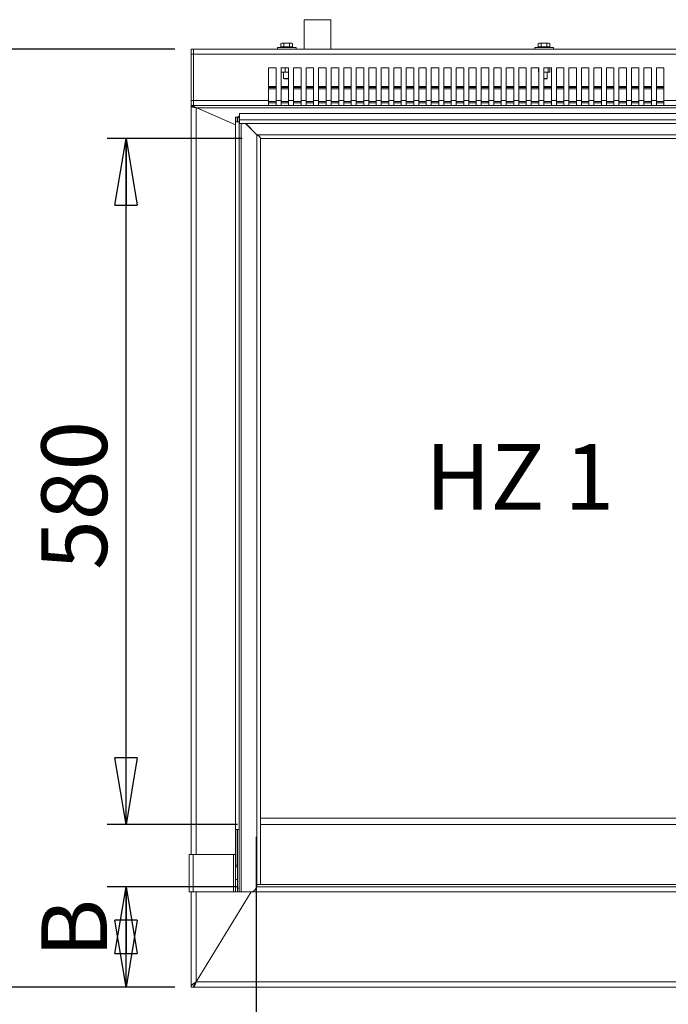
# Model space of a CAD drawing. Units: millimetres. Extents: x 5 to 505, y 5 to 292.
# Drawn here: x 46 to 80, y 100 to 152 of the extents above; entities that cross this region are included whole.
import ezdxf

# ---------------------------------------------------------------- set-up
doc = ezdxf.new("R2010")
doc.units = ezdxf.units.MM
doc.layers.add('BEMAßUNG', color=96, linetype='Continuous')
doc.styles.add('SLDTEXTSTYLE0', font='TXT', dxfattribs={"width": 0.75})
doc.styles.add('SLDTEXTSTYLE2', font='TXT', dxfattribs={"width": 0.6875})
doc.dimstyles.new('SLDDIMSTYLE0', dxfattribs={"dimtxt": 3.5, "dimasz": 3.556, "dimexe": 0, "dimexo": 0.0625, "dimgap": 0.875, "dimtad": 1, "dimlfac": 15, "dimrnd": 1e-09, "dimzin": 12, "dimdsep": 46, "dimtxsty": 'SLDTEXTSTYLE0', "dimblk1": 'CLOSED', "dimblk2": 'CLOSED', "dimsah": 1, "dimcen": 0.09, "dimadec": 0, "dimazin": 3, "dimtfac": 1, "dimtofl": 0, "dimtmove": 0, "dimatfit": 3, "dimldrblk": 'CLOSED', "dimfxl": 0, "dimfrac": 2, "dimtolj": 1, "dimtzin": 12, "dimarcsym": 0})

# ---------------------------------------------------------------- blocks, each defined once
blk = doc.blocks.new('_CLOSED')
at = {"color": 0, "linetype": 'ByBlock', "lineweight": -2}
for p, q in [((-1, 0.166667), (0, 0)), ((-1, 0.166667), (-1, -0.166667)), ((0, 0), (-1, -0.166667)), ((0, 0), (-1, 0))]:
    blk.add_line(p, q, dxfattribs=at)
blk = doc.blocks.new('_D_14')
at = {"layer": 'BEMAßUNG'}
for p, q in [((58.262, 108.922), (58.262, 87.266)), ((102.662, 108.922), (102.662, 87.266)), ((58.262, 88.266), (102.662, 88.266))]:
    blk.add_line(p, q, dxfattribs=at)
at = {"layer": 'BEMAßUNG', "xscale": 3.556, "yscale": 3.556, "rotation": 180.0000000000004}
blk.add_blockref('_CLOSED', (58.262, 88.266, 1.283), dxfattribs=at)
at = {"layer": 'BEMAßUNG', "xscale": 3.556, "yscale": 3.556}
blk.add_blockref('_CLOSED', (102.662, 88.266, 1.283), dxfattribs=at)
at = {"layer": 'BEMAßUNG', "insert": (78.154, 92.778), "char_height": 3.5, "attachment_point": 1, "style": 'SLDTEXTSTYLE0'}
blk.add_mtext('670', dxfattribs=at)
blk = doc.blocks.new('_D_15')
at = {"layer": 'BEMAßUNG'}
for p, q in [((57.514, 146.156), (50.33, 146.156)), ((51.33, 109.589), (51.33, 146.156)), ((57.262, 109.589), (50.33, 109.589))]:
    blk.add_line(p, q, dxfattribs=at)
at = {"layer": 'BEMAßUNG', "xscale": 3.556, "yscale": 3.556}
for p, rotation in [((51.33, 146.156, 1.283), 90.0000000000004), ((51.33, 109.589, 1.283), 270.0000000000004)]:
    blk.add_blockref('_CLOSED', p, dxfattribs=dict(at, rotation=rotation))
at = {"layer": 'BEMAßUNG', "insert": (46.818, 123.156), "char_height": 3.5, "attachment_point": 1, "rotation": 90, "style": 'SLDTEXTSTYLE0'}
blk.add_mtext('580', dxfattribs=at)
blk = doc.blocks.new('_D_16')
at = {"layer": 'BEMAßUNG'}
for p, q in [((53.929, 150.922), (41.84, 150.922)), ((42.84, 150.922), (42.84, 100.922)), ((53.929, 100.922), (41.84, 100.922))]:
    blk.add_line(p, q, dxfattribs=at)
at = {"layer": 'BEMAßUNG', "xscale": 3.556, "yscale": 3.556}
for p, rotation in [((42.84, 150.922, 1.283), 90.0000000000004), ((42.84, 100.922, 1.283), 270.0000000000004)]:
    blk.add_blockref('_CLOSED', p, dxfattribs=dict(at, rotation=rotation))
at = {"layer": 'BEMAßUNG', "insert": (38.328, 124.651), "char_height": 3.5, "attachment_point": 1, "rotation": 90, "style": 'SLDTEXTSTYLE0'}
blk.add_mtext('A', dxfattribs=at)
blk = doc.blocks.new('_D_17')
at = {"layer": 'BEMAßUNG'}
for p, q in [((57.262, 106.256), (50.33, 106.256)), ((51.33, 100.922), (51.33, 106.256)), ((53.929, 100.922), (50.33, 100.922))]:
    blk.add_line(p, q, dxfattribs=at)
at = {"layer": 'BEMAßUNG', "xscale": 3.556, "yscale": 3.556}
for p, rotation in [((51.33, 106.256, 1.283), 90.0000000000004), ((51.33, 100.922, 1.283), 270.0000000000004)]:
    blk.add_blockref('_CLOSED', p, dxfattribs=dict(at, rotation=rotation))
at = {"layer": 'BEMAßUNG', "insert": (46.818, 102.487), "char_height": 3.5, "attachment_point": 1, "rotation": 90, "style": 'SLDTEXTSTYLE0'}
blk.add_mtext('B', dxfattribs=at)

msp = doc.modelspace()

# ---------------------------------------------------------------- linework, layer by layer
at = {"color": 7, "linetype": 'Continuous', "lineweight": 15}
for p, q in [((60.81869, 152.48918), (60.81869, 150.92245)), ((60.81869, 152.48918), (61.52933, 152.48918)), ((61.52933, 152.48918), (62.23869, 152.48918)), ((62.23869, 150.92245), (62.23869, 152.48918)), ((59.62869, 151.24579), (59.58744, 151.22197)), ((59.66442, 151.24579), (59.58744, 151.22197)), ((59.58744, 151.22197), (59.58744, 151.03579)), ((59.66442, 151.24579), (59.62869, 151.24579)), ((59.7414, 151.22197), (59.66442, 151.24579)), ((59.89536, 151.24579), (59.66442, 151.24579)), ((59.89536, 151.24579), (59.7414, 151.22197)), ((59.7414, 151.22197), (59.7414, 151.03579)), ((60.04932, 151.22197), (59.89536, 151.24579)), ((60.1263, 151.24579), (59.89536, 151.24579)), ((60.1263, 151.24579), (60.04932, 151.22197)), ((60.04932, 151.22197), (60.04932, 151.03579)), ((60.20328, 151.22197), (60.1263, 151.24579)), ((60.16203, 151.24579), (60.1263, 151.24579)), ((60.20328, 151.22197), (60.16203, 151.24579)), ((60.20328, 151.22197), (60.20328, 151.03579)), ((73.34203, 151.24579), (73.30077, 151.22197)), ((73.37775, 151.24579), (73.30077, 151.22197)), ((73.30077, 151.22197), (73.30077, 151.03579)), ((73.37775, 151.24579), (73.34203, 151.24579)), ((73.45473, 151.22197), (73.37775, 151.24579)), ((73.60869, 151.24579), (73.37775, 151.24579)), ((73.60869, 151.24579), (73.45473, 151.22197)), ((73.45473, 151.22197), (73.45473, 151.03579)), ((73.76265, 151.22197), (73.60869, 151.24579)), ((73.83963, 151.24579), (73.60869, 151.24579)), ((73.83963, 151.24579), (73.76265, 151.22197)), ((73.76265, 151.22197), (73.76265, 151.03579)), ((73.91661, 151.22197), (73.83963, 151.24579)), ((73.87536, 151.24579), (73.83963, 151.24579)), ((73.91661, 151.22197), (73.87536, 151.24579)), ((73.91661, 151.22197), (73.91661, 151.03579)), ((54.79536, 150.92245), (54.92869, 150.92245)), ((54.79536, 150.65579), (54.79536, 150.92245)), ((54.92869, 150.65579), (54.79536, 150.65579)), ((54.79536, 150.65579), (54.79536, 148.18912)), ((105.99536, 150.92245), (54.92869, 150.92245)), ((54.92869, 150.92245), (54.92869, 150.65579)), ((54.92869, 148.18912), (54.92869, 150.65579)), ((105.99536, 150.65579), (54.92869, 150.65579)), ((59.39536, 151.00245), (59.39536, 150.92245)), ((59.39536, 151.00245), (59.97492, 151.00245)), ((59.58744, 151.03579), (59.7414, 151.03579)), ((59.66203, 151.03579), (59.66203, 151.00245)), ((59.7414, 151.03579), (60.04932, 151.03579)), ((59.97492, 151.00245), (60.39536, 151.00245)), ((60.04932, 151.03579), (60.20328, 151.03579)), ((60.12869, 151.00245), (60.12869, 151.03579)), ((60.39536, 150.92245), (60.39536, 151.00245)), ((73.10869, 151.00245), (73.10869, 150.92245)), ((73.10869, 151.00245), (73.68825, 151.00245)), ((73.30077, 151.03579), (73.45473, 151.03579)), ((73.37536, 151.03579), (73.37536, 151.00245)), ((73.45473, 151.03579), (73.76265, 151.03579)), ((73.68825, 151.00245), (74.10869, 151.00245)), ((73.76265, 151.03579), (73.91661, 151.03579)), ((73.84203, 151.00245), (73.84203, 151.03579)), ((74.10869, 150.92245), (74.10869, 151.00245)), ((58.92869, 149.92245), (59.32869, 149.92245)), ((58.92869, 149.92245), (58.92869, 148.18912)), ((59.32869, 148.18912), (59.32869, 149.92245)), ((59.59536, 149.92245), (59.99536, 149.92245)), ((59.59536, 149.92245), (59.59536, 148.18912)), ((59.5954, 149.92245), (59.5954, 149.70017)), ((59.5954, 149.70017), (59.70052, 149.68912)), ((59.61659, 149.69495), (59.5954, 149.70017)), ((59.61595, 149.69254), (59.62869, 149.68912)), ((59.70052, 149.68912), (59.62869, 149.68912)), ((59.70052, 149.68912), (59.80564, 149.70017)), ((59.95562, 149.68912), (59.70052, 149.68912)), ((59.72869, 149.68912), (59.72869, 149.36245)), ((59.80564, 149.92245), (59.80564, 149.70017)), ((59.80564, 149.70017), (59.95562, 149.68912)), ((59.95562, 149.68912), (59.99536, 149.69205)), ((59.99536, 149.68912), (59.95562, 149.68912)), ((59.98335, 149.92245), (59.99473, 149.92359)), ((59.99536, 148.18912), (59.99536, 149.92245)), ((60.26203, 149.92245), (60.66203, 149.92245)), ((60.26203, 149.92245), (60.26203, 148.18912)), ((60.66203, 148.18912), (60.66203, 149.92245)), ((60.92869, 149.92245), (61.32869, 149.92245)), ((60.92869, 149.92245), (60.92869, 148.18912)), ((61.32869, 148.18912), (61.32869, 149.92245)), ((61.59536, 149.92245), (61.99536, 149.92245)), ((61.59536, 149.92245), (61.59536, 148.18912)), ((61.99536, 148.18912), (61.99536, 149.92245)), ((62.26203, 149.92245), (62.66203, 149.92245)), ((62.26203, 149.92245), (62.26203, 148.18912)), ((62.66203, 148.18912), (62.66203, 149.92245)), ((62.92869, 149.92245), (63.32869, 149.92245)), ((62.92869, 149.92245), (62.92869, 148.18912)), ((63.32869, 148.18912), (63.32869, 149.92245)), ((63.59536, 149.92245), (63.99536, 149.92245)), ((63.59536, 149.92245), (63.59536, 148.18912)), ((63.99536, 148.18912), (63.99536, 149.92245)), ((64.26203, 149.92245), (64.66203, 149.92245)), ((64.26203, 149.92245), (64.26203, 148.18912)), ((64.66203, 148.18912), (64.66203, 149.92245)), ((64.92869, 149.92245), (65.32869, 149.92245)), ((64.92869, 149.92245), (64.92869, 148.18912)), ((65.32869, 148.18912), (65.32869, 149.92245)), ((65.59536, 149.92245), (65.99536, 149.92245)), ((65.59536, 149.92245), (65.59536, 148.18912)), ((65.99536, 148.18912), (65.99536, 149.92245)), ((66.26203, 149.92245), (66.66203, 149.92245)), ((66.26203, 149.92245), (66.26203, 148.18912)), ((66.66203, 148.18912), (66.66203, 149.92245)), ((66.92869, 149.92245), (67.32869, 149.92245)), ((66.92869, 149.92245), (66.92869, 148.18912)), ((67.32869, 148.18912), (67.32869, 149.92245)), ((67.59536, 149.92245), (67.99536, 149.92245)), ((67.59536, 149.92245), (67.59536, 148.18912)), ((67.99536, 148.18912), (67.99536, 149.92245)), ((68.26203, 149.92245), (68.66203, 149.92245)), ((68.26203, 149.92245), (68.26203, 148.18912)), ((68.66203, 148.18912), (68.66203, 149.92245)), ((68.92869, 149.92245), (69.32869, 149.92245)), ((68.92869, 149.92245), (68.92869, 148.18912)), ((69.32869, 148.18912), (69.32869, 149.92245)), ((69.59536, 149.92245), (69.99536, 149.92245)), ((69.59536, 149.92245), (69.59536, 148.18912)), ((69.99536, 148.18912), (69.99536, 149.92245)), ((70.26203, 149.92245), (70.66203, 149.92245)), ((70.26203, 149.92245), (70.26203, 148.18912)), ((70.66203, 148.18912), (70.66203, 149.92245)), ((70.92869, 149.92245), (71.32869, 149.92245)), ((70.92869, 149.92245), (70.92869, 148.18912)), ((71.32869, 148.18912), (71.32869, 149.92245)), ((71.59536, 149.92245), (71.99536, 149.92245)), ((71.59536, 149.92245), (71.59536, 148.18912)), ((71.99536, 148.18912), (71.99536, 149.92245)), ((72.26203, 149.92245), (72.66203, 149.92245)), ((72.26203, 149.92245), (72.26203, 148.18912)), ((72.66203, 148.18912), (72.66203, 149.92245)), ((72.92869, 149.92245), (73.32869, 149.92245)), ((72.92869, 149.92245), (72.92869, 148.18912)), ((73.30874, 149.92245), (73.30874, 149.70017)), ((73.30874, 149.70017), (73.32869, 149.69808)), ((73.32993, 149.69495), (73.30874, 149.70017)), ((73.32869, 148.18912), (73.32869, 149.92245)), ((73.59536, 149.92245), (73.99536, 149.92245)), ((73.59536, 149.92245), (73.59536, 148.18912)), ((73.59536, 149.69454), (73.66895, 149.68912)), ((73.66895, 149.68912), (73.59536, 149.68912)), ((73.59767, 149.92681), (73.64122, 149.92245)), ((73.66895, 149.68912), (73.81893, 149.70017)), ((73.86379, 149.68912), (73.66895, 149.68912)), ((73.77536, 149.36245), (73.77536, 149.68912)), ((73.81893, 149.70017), (73.81893, 149.92245)), ((73.81893, 149.70017), (73.86379, 149.68912)), ((73.86379, 149.68912), (73.90865, 149.70017)), ((73.87536, 149.68912), (73.88811, 149.69254)), ((73.90865, 149.92245), (73.90865, 149.70017)), ((73.99536, 148.18912), (73.99536, 149.92245)), ((74.26203, 149.92245), (74.66203, 149.92245)), ((74.26203, 149.92245), (74.26203, 148.18912)), ((74.66203, 148.18912), (74.66203, 149.92245)), ((74.92869, 149.92245), (75.32869, 149.92245)), ((74.92869, 149.92245), (74.92869, 148.18912)), ((75.32869, 148.18912), (75.32869, 149.92245)), ((75.59536, 149.92245), (75.99536, 149.92245)), ((75.59536, 149.92245), (75.59536, 148.18912)), ((75.99536, 148.18912), (75.99536, 149.92245)), ((76.26203, 149.92245), (76.66203, 149.92245)), ((76.26203, 149.92245), (76.26203, 148.18912)), ((76.66203, 148.18912), (76.66203, 149.92245)), ((76.92869, 149.92245), (77.32869, 149.92245)), ((76.92869, 149.92245), (76.92869, 148.18912)), ((77.32869, 148.18912), (77.32869, 149.92245)), ((77.59536, 149.92245), (77.99536, 149.92245)), ((77.59536, 149.92245), (77.59536, 148.18912)), ((77.99536, 148.18912), (77.99536, 149.92245)), ((78.26203, 149.92245), (78.66203, 149.92245)), ((78.26203, 149.92245), (78.26203, 148.18912)), ((78.66203, 148.18912), (78.66203, 149.92245)), ((78.92869, 149.92245), (79.32869, 149.92245)), ((78.92869, 149.92245), (78.92869, 148.18912)), ((79.32869, 148.18912), (79.32869, 149.92245)), ((79.59536, 149.92245), (79.99536, 149.92245)), ((79.59536, 149.92245), (79.59536, 148.18912)), ((79.99536, 148.18912), (79.99536, 149.92245)), ((59.72869, 149.36245), (59.75536, 149.33579)), ((59.72869, 149.36245), (59.99536, 149.36245)), ((59.75536, 149.33579), (59.89536, 149.33579)), ((59.89536, 149.33579), (59.99536, 149.33579)), ((73.59536, 149.36245), (73.77536, 149.36245)), ((73.59536, 149.33579), (73.74869, 149.33579)), ((73.74869, 149.33579), (73.77536, 149.36245)), ((58.92869, 148.92037), (59.32869, 148.92037)), ((58.92869, 148.87168), (59.32869, 148.87168)), ((58.92869, 148.80097), (59.32869, 148.80097)), ((59.59536, 148.92037), (59.99536, 148.92037)), ((59.59536, 148.87168), (59.99536, 148.87168)), ((59.59536, 148.80097), (59.99536, 148.80097)), ((60.26203, 148.92037), (60.66203, 148.92037)), ((60.26203, 148.87168), (60.66203, 148.87168)), ((60.26203, 148.80097), (60.66203, 148.80097)), ((60.92869, 148.92037), (61.32869, 148.92037)), ((60.92869, 148.87168), (61.32869, 148.87168)), ((60.92869, 148.80097), (61.32869, 148.80097)), ((61.59536, 148.92037), (61.99536, 148.92037)), ((61.59536, 148.87168), (61.99536, 148.87168)), ((61.59536, 148.80097), (61.99536, 148.80097)), ((62.26203, 148.92037), (62.66203, 148.92037)), ((62.26203, 148.87168), (62.66203, 148.87168)), ((62.26203, 148.80097), (62.66203, 148.80097)), ((62.92869, 148.92037), (63.32869, 148.92037)), ((62.92869, 148.87168), (63.32869, 148.87168)), ((62.92869, 148.80097), (63.32869, 148.80097)), ((63.59536, 148.92037), (63.99536, 148.92037)), ((63.59536, 148.87168), (63.99536, 148.87168)), ((63.59536, 148.80097), (63.99536, 148.80097)), ((64.26203, 148.92037), (64.66203, 148.92037)), ((64.26203, 148.87168), (64.66203, 148.87168)), ((64.26203, 148.80097), (64.66203, 148.80097)), ((64.92869, 148.92037), (65.32869, 148.92037)), ((64.92869, 148.87168), (65.32869, 148.87168)), ((64.92869, 148.80097), (65.32869, 148.80097)), ((65.59536, 148.92037), (65.99536, 148.92037)), ((65.59536, 148.87168), (65.99536, 148.87168)), ((65.59536, 148.80097), (65.99536, 148.80097)), ((66.26203, 148.92037), (66.66203, 148.92037)), ((66.26203, 148.87168), (66.66203, 148.87168)), ((66.26203, 148.80097), (66.66203, 148.80097)), ((66.92869, 148.92037), (67.32869, 148.92037)), ((66.92869, 148.87168), (67.32869, 148.87168)), ((66.92869, 148.80097), (67.32869, 148.80097)), ((67.59536, 148.92037), (67.99536, 148.92037)), ((67.59536, 148.87168), (67.99536, 148.87168)), ((67.59536, 148.80097), (67.99536, 148.80097)), ((68.26203, 148.92037), (68.66203, 148.92037)), ((68.26203, 148.87168), (68.66203, 148.87168)), ((68.26203, 148.80097), (68.66203, 148.80097)), ((68.92869, 148.92037), (69.32869, 148.92037)), ((68.92869, 148.87168), (69.32869, 148.87168)), ((68.92869, 148.80097), (69.32869, 148.80097)), ((69.59536, 148.92037), (69.99536, 148.92037)), ((69.59536, 148.87168), (69.99536, 148.87168)), ((69.59536, 148.80097), (69.99536, 148.80097)), ((70.26203, 148.92037), (70.66203, 148.92037)), ((70.26203, 148.87168), (70.66203, 148.87168)), ((70.26203, 148.80097), (70.66203, 148.80097)), ((70.92869, 148.92037), (71.32869, 148.92037)), ((70.92869, 148.87168), (71.32869, 148.87168)), ((70.92869, 148.80097), (71.32869, 148.80097)), ((71.59536, 148.92037), (71.99536, 148.92037)), ((71.59536, 148.87168), (71.99536, 148.87168)), ((71.59536, 148.80097), (71.99536, 148.80097)), ((72.26203, 148.92037), (72.66203, 148.92037)), ((72.26203, 148.87168), (72.66203, 148.87168)), ((72.26203, 148.80097), (72.66203, 148.80097)), ((72.92869, 148.92037), (73.32869, 148.92037)), ((72.92869, 148.87168), (73.32869, 148.87168)), ((72.92869, 148.80097), (73.32869, 148.80097)), ((73.59536, 148.92037), (73.99536, 148.92037)), ((73.59536, 148.87168), (73.99536, 148.87168)), ((73.59536, 148.80097), (73.99536, 148.80097)), ((74.26203, 148.92037), (74.66203, 148.92037)), ((74.26203, 148.87168), (74.66203, 148.87168)), ((74.26203, 148.80097), (74.66203, 148.80097)), ((74.92869, 148.92037), (75.32869, 148.92037)), ((74.92869, 148.87168), (75.32869, 148.87168)), ((74.92869, 148.80097), (75.32869, 148.80097)), ((75.59536, 148.92037), (75.99536, 148.92037)), ((75.59536, 148.87168), (75.99536, 148.87168)), ((75.59536, 148.80097), (75.99536, 148.80097)), ((76.26203, 148.92037), (76.66203, 148.92037)), ((76.26203, 148.87168), (76.66203, 148.87168)), ((76.26203, 148.80097), (76.66203, 148.80097)), ((76.92869, 148.92037), (77.32869, 148.92037)), ((76.92869, 148.87168), (77.32869, 148.87168)), ((76.92869, 148.80097), (77.32869, 148.80097)), ((77.59536, 148.92037), (77.99536, 148.92037)), ((77.59536, 148.87168), (77.99536, 148.87168)), ((77.59536, 148.80097), (77.99536, 148.80097)), ((78.26203, 148.92037), (78.66203, 148.92037)), ((78.26203, 148.87168), (78.66203, 148.87168)), ((78.26203, 148.80097), (78.66203, 148.80097)), ((78.92869, 148.92037), (79.32869, 148.92037)), ((78.92869, 148.87168), (79.32869, 148.87168)), ((78.92869, 148.80097), (79.32869, 148.80097)), ((79.59536, 148.92037), (79.99536, 148.92037)), ((79.59536, 148.87168), (79.99536, 148.87168)), ((79.59536, 148.80097), (79.99536, 148.80097)), ((54.79536, 148.18912), (54.92869, 148.18912)), ((54.79536, 147.92245), (54.79536, 148.18912)), ((58.92869, 148.18912), (54.92869, 148.18912)), ((54.92869, 148.18912), (54.92869, 147.92245)), ((58.92869, 147.92245), (58.92869, 148.18912)), ((59.32869, 148.12245), (58.92869, 148.12245)), ((58.92869, 148.05579), (59.32869, 148.05579)), ((59.59536, 148.18912), (59.32869, 148.18912)), ((59.32869, 148.18912), (59.32869, 147.92245)), ((59.59536, 147.92245), (59.59536, 148.18912)), ((59.99536, 148.12245), (59.59536, 148.12245)), ((59.59536, 148.05579), (59.99536, 148.05579)), ((60.26203, 148.18912), (59.99536, 148.18912)), ((59.99536, 148.18912), (59.99536, 147.92245)), ((60.26203, 147.92245), (60.26203, 148.18912)), ((60.66203, 148.12245), (60.26203, 148.12245)), ((60.26203, 148.05579), (60.66203, 148.05579)), ((60.92869, 148.18912), (60.66203, 148.18912)), ((60.66203, 148.18912), (60.66203, 147.92245)), ((60.92869, 147.92245), (60.92869, 148.18912)), ((61.32869, 148.12245), (60.92869, 148.12245)), ((60.92869, 148.05579), (61.32869, 148.05579)), ((61.59536, 148.18912), (61.32869, 148.18912)), ((61.32869, 148.18912), (61.32869, 147.92245)), ((61.59536, 147.92245), (61.59536, 148.18912)), ((61.99536, 148.12245), (61.59536, 148.12245)), ((61.59536, 148.05579), (61.99536, 148.05579)), ((62.26203, 148.18912), (61.99536, 148.18912)), ((61.99536, 148.18912), (61.99536, 147.92245)), ((62.26203, 147.92245), (62.26203, 148.18912)), ((62.66203, 148.12245), (62.26203, 148.12245)), ((62.26203, 148.05579), (62.66203, 148.05579)), ((62.92869, 148.18912), (62.66203, 148.18912)), ((62.66203, 148.18912), (62.66203, 147.92245)), ((62.92869, 147.92245), (62.92869, 148.18912)), ((63.32869, 148.12245), (62.92869, 148.12245)), ((62.92869, 148.05579), (63.32869, 148.05579)), ((63.59536, 148.18912), (63.32869, 148.18912)), ((63.32869, 148.18912), (63.32869, 147.92245)), ((63.59536, 147.92245), (63.59536, 148.18912)), ((63.99536, 148.12245), (63.59536, 148.12245)), ((63.59536, 148.05579), (63.99536, 148.05579)), ((64.26203, 148.18912), (63.99536, 148.18912)), ((63.99536, 148.18912), (63.99536, 147.92245)), ((64.26203, 147.92245), (64.26203, 148.18912)), ((64.66203, 148.12245), (64.26203, 148.12245)), ((64.26203, 148.05579), (64.66203, 148.05579)), ((64.92869, 148.18912), (64.66203, 148.18912)), ((64.66203, 148.18912), (64.66203, 147.92245)), ((64.92869, 147.92245), (64.92869, 148.18912)), ((65.32869, 148.12245), (64.92869, 148.12245)), ((64.92869, 148.05579), (65.32869, 148.05579)), ((65.59536, 148.18912), (65.32869, 148.18912)), ((65.32869, 148.18912), (65.32869, 147.92245)), ((65.59536, 147.92245), (65.59536, 148.18912)), ((65.99536, 148.12245), (65.59536, 148.12245)), ((65.59536, 148.05579), (65.99536, 148.05579)), ((66.26203, 148.18912), (65.99536, 148.18912)), ((65.99536, 148.18912), (65.99536, 147.92245)), ((66.26203, 147.92245), (66.26203, 148.18912)), ((66.66203, 148.12245), (66.26203, 148.12245)), ((66.26203, 148.05579), (66.66203, 148.05579)), ((66.92869, 148.18912), (66.66203, 148.18912)), ((66.66203, 148.18912), (66.66203, 147.92245)), ((66.92869, 147.92245), (66.92869, 148.18912)), ((67.32869, 148.12245), (66.92869, 148.12245)), ((66.92869, 148.05579), (67.32869, 148.05579)), ((67.59536, 148.18912), (67.32869, 148.18912)), ((67.32869, 148.18912), (67.32869, 147.92245)), ((67.59536, 147.92245), (67.59536, 148.18912)), ((67.99536, 148.12245), (67.59536, 148.12245)), ((67.59536, 148.05579), (67.99536, 148.05579)), ((68.26203, 148.18912), (67.99536, 148.18912)), ((67.99536, 148.18912), (67.99536, 147.92245)), ((68.26203, 147.92245), (68.26203, 148.18912)), ((68.66203, 148.12245), (68.26203, 148.12245)), ((68.26203, 148.05579), (68.66203, 148.05579)), ((68.92869, 148.18912), (68.66203, 148.18912)), ((68.66203, 148.18912), (68.66203, 147.92245)), ((68.92869, 147.92245), (68.92869, 148.18912)), ((69.32869, 148.12245), (68.92869, 148.12245)), ((68.92869, 148.05579), (69.32869, 148.05579)), ((69.59536, 148.18912), (69.32869, 148.18912)), ((69.32869, 148.18912), (69.32869, 147.92245)), ((69.59536, 147.92245), (69.59536, 148.18912)), ((69.99536, 148.12245), (69.59536, 148.12245)), ((69.59536, 148.05579), (69.99536, 148.05579)), ((70.26203, 148.18912), (69.99536, 148.18912)), ((69.99536, 148.18912), (69.99536, 147.92245)), ((70.26203, 147.92245), (70.26203, 148.18912)), ((70.66203, 148.12245), (70.26203, 148.12245)), ((70.26203, 148.05579), (70.66203, 148.05579)), ((70.92869, 148.18912), (70.66203, 148.18912)), ((70.66203, 148.18912), (70.66203, 147.92245)), ((70.92869, 147.92245), (70.92869, 148.18912)), ((71.32869, 148.12245), (70.92869, 148.12245)), ((70.92869, 148.05579), (71.32869, 148.05579)), ((71.59536, 148.18912), (71.32869, 148.18912)), ((71.32869, 148.18912), (71.32869, 147.92245)), ((71.59536, 147.92245), (71.59536, 148.18912)), ((71.99536, 148.12245), (71.59536, 148.12245)), ((71.59536, 148.05579), (71.99536, 148.05579)), ((72.26203, 148.18912), (71.99536, 148.18912)), ((71.99536, 148.18912), (71.99536, 147.92245)), ((72.26203, 147.92245), (72.26203, 148.18912)), ((72.66203, 148.12245), (72.26203, 148.12245)), ((72.26203, 148.05579), (72.66203, 148.05579)), ((72.92869, 148.18912), (72.66203, 148.18912)), ((72.66203, 148.18912), (72.66203, 147.92245)), ((72.92869, 147.92245), (72.92869, 148.18912)), ((73.32869, 148.12245), (72.92869, 148.12245)), ((72.92869, 148.05579), (73.32869, 148.05579)), ((73.59536, 148.18912), (73.32869, 148.18912)), ((73.32869, 148.18912), (73.32869, 147.92245)), ((73.59536, 147.92245), (73.59536, 148.18912)), ((73.99536, 148.12245), (73.59536, 148.12245)), ((73.59536, 148.05579), (73.99536, 148.05579)), ((74.26203, 148.18912), (73.99536, 148.18912)), ((73.99536, 148.18912), (73.99536, 147.92245)), ((74.26203, 147.92245), (74.26203, 148.18912)), ((74.66203, 148.12245), (74.26203, 148.12245)), ((74.26203, 148.05579), (74.66203, 148.05579)), ((74.92869, 148.18912), (74.66203, 148.18912)), ((74.66203, 148.18912), (74.66203, 147.92245)), ((74.92869, 147.92245), (74.92869, 148.18912)), ((75.32869, 148.12245), (74.92869, 148.12245)), ((74.92869, 148.05579), (75.32869, 148.05579)), ((75.59536, 148.18912), (75.32869, 148.18912)), ((75.32869, 148.18912), (75.32869, 147.92245)), ((75.59536, 147.92245), (75.59536, 148.18912)), ((75.99536, 148.12245), (75.59536, 148.12245)), ((75.59536, 148.05579), (75.99536, 148.05579)), ((76.26203, 148.18912), (75.99536, 148.18912)), ((75.99536, 148.18912), (75.99536, 147.92245)), ((76.26203, 147.92245), (76.26203, 148.18912)), ((76.66203, 148.12245), (76.26203, 148.12245)), ((76.26203, 148.05579), (76.66203, 148.05579)), ((76.92869, 148.18912), (76.66203, 148.18912)), ((76.66203, 148.18912), (76.66203, 147.92245)), ((76.92869, 147.92245), (76.92869, 148.18912)), ((77.32869, 148.12245), (76.92869, 148.12245)), ((76.92869, 148.05579), (77.32869, 148.05579)), ((77.59536, 148.18912), (77.32869, 148.18912)), ((77.32869, 148.18912), (77.32869, 147.92245)), ((77.59536, 147.92245), (77.59536, 148.18912)), ((77.99536, 148.12245), (77.59536, 148.12245)), ((77.59536, 148.05579), (77.99536, 148.05579)), ((78.26203, 148.18912), (77.99536, 148.18912)), ((77.99536, 148.18912), (77.99536, 147.92245)), ((78.26203, 147.92245), (78.26203, 148.18912)), ((78.66203, 148.12245), (78.26203, 148.12245)), ((78.26203, 148.05579), (78.66203, 148.05579)), ((78.92869, 148.18912), (78.66203, 148.18912)), ((78.66203, 148.18912), (78.66203, 147.92245)), ((78.92869, 147.92245), (78.92869, 148.18912)), ((79.32869, 148.12245), (78.92869, 148.12245)), ((78.92869, 148.05579), (79.32869, 148.05579)), ((79.59536, 148.18912), (79.32869, 148.18912)), ((79.32869, 148.18912), (79.32869, 147.92245)), ((79.59536, 147.92245), (79.59536, 148.18912)), ((79.99536, 148.12245), (79.59536, 148.12245)), ((79.59536, 148.05579), (79.99536, 148.05579)), ((80.92869, 148.18912), (79.99536, 148.18912)), ((79.99536, 148.18912), (79.99536, 147.92245)), ((54.92869, 147.92245), (54.79536, 147.92245)), ((54.79536, 147.85579), (54.79536, 147.92245)), ((54.79536, 107.98912), (54.79536, 147.85579)), ((54.92869, 147.85579), (54.79536, 147.85579)), ((58.92869, 147.92245), (54.92869, 147.92245)), ((54.92869, 147.92245), (54.92869, 147.89623)), ((55.02695, 147.82), (55.10187, 147.78912)), ((55.06203, 147.80187), (57.15536, 146.88883)), ((105.82218, 147.78912), (55.10187, 147.78912)), ((55.10187, 147.78912), (57.15536, 146.89018)), ((58.92869, 147.92245), (59.32869, 147.92245)), ((59.59536, 147.92245), (59.32869, 147.92245)), ((59.59536, 147.92245), (59.99536, 147.92245)), ((60.26203, 147.92245), (59.99536, 147.92245)), ((60.26203, 147.92245), (60.66203, 147.92245)), ((60.92869, 147.92245), (60.66203, 147.92245)), ((60.92869, 147.92245), (61.32869, 147.92245)), ((61.59536, 147.92245), (61.32869, 147.92245)), ((61.59536, 147.92245), (61.99536, 147.92245)), ((62.26203, 147.92245), (61.99536, 147.92245)), ((62.26203, 147.92245), (62.66203, 147.92245)), ((62.92869, 147.92245), (62.66203, 147.92245)), ((62.92869, 147.92245), (63.32869, 147.92245)), ((63.59536, 147.92245), (63.32869, 147.92245)), ((63.59536, 147.92245), (63.99536, 147.92245)), ((64.26203, 147.92245), (63.99536, 147.92245)), ((64.26203, 147.92245), (64.66203, 147.92245)), ((64.92869, 147.92245), (64.66203, 147.92245)), ((64.92869, 147.92245), (65.32869, 147.92245)), ((65.59536, 147.92245), (65.32869, 147.92245)), ((65.59536, 147.92245), (65.99536, 147.92245)), ((66.26203, 147.92245), (65.99536, 147.92245)), ((66.26203, 147.92245), (66.66203, 147.92245)), ((66.92869, 147.92245), (66.66203, 147.92245)), ((66.92869, 147.92245), (67.32869, 147.92245)), ((67.59536, 147.92245), (67.32869, 147.92245)), ((67.59536, 147.92245), (67.99536, 147.92245)), ((68.26203, 147.92245), (67.99536, 147.92245)), ((68.26203, 147.92245), (68.66203, 147.92245)), ((68.92869, 147.92245), (68.66203, 147.92245)), ((68.92869, 147.92245), (69.32869, 147.92245)), ((69.59536, 147.92245), (69.32869, 147.92245)), ((69.59536, 147.92245), (69.99536, 147.92245)), ((70.26203, 147.92245), (69.99536, 147.92245)), ((70.26203, 147.92245), (70.66203, 147.92245)), ((70.92869, 147.92245), (70.66203, 147.92245)), ((70.92869, 147.92245), (71.32869, 147.92245)), ((71.59536, 147.92245), (71.32869, 147.92245)), ((71.59536, 147.92245), (71.99536, 147.92245)), ((72.26203, 147.92245), (71.99536, 147.92245)), ((72.26203, 147.92245), (72.66203, 147.92245)), ((72.92869, 147.92245), (72.66203, 147.92245)), ((72.92869, 147.92245), (73.32869, 147.92245)), ((73.59536, 147.92245), (73.32869, 147.92245)), ((73.59536, 147.92245), (73.99536, 147.92245)), ((74.26203, 147.92245), (73.99536, 147.92245)), ((74.26203, 147.92245), (74.66203, 147.92245)), ((74.92869, 147.92245), (74.66203, 147.92245)), ((74.92869, 147.92245), (75.32869, 147.92245)), ((75.59536, 147.92245), (75.32869, 147.92245)), ((75.59536, 147.92245), (75.99536, 147.92245)), ((76.26203, 147.92245), (75.99536, 147.92245)), ((76.26203, 147.92245), (76.66203, 147.92245)), ((76.92869, 147.92245), (76.66203, 147.92245)), ((76.92869, 147.92245), (77.32869, 147.92245)), ((77.59536, 147.92245), (77.32869, 147.92245)), ((77.59536, 147.92245), (77.99536, 147.92245)), ((78.26203, 147.92245), (77.99536, 147.92245)), ((78.26203, 147.92245), (78.66203, 147.92245)), ((78.92869, 147.92245), (78.66203, 147.92245)), ((78.92869, 147.92245), (79.32869, 147.92245)), ((79.59536, 147.92245), (79.32869, 147.92245)), ((79.59536, 147.92245), (79.99536, 147.92245)), ((80.92869, 147.92245), (79.99536, 147.92245)), ((55.79536, 147.48202), (55.79536, 147.48554)), ((57.25536, 147.29579), (57.15536, 147.29579)), ((57.15536, 147.05131), (57.15536, 147.29579)), ((57.15536, 147.05131), (57.15536, 109.32245)), ((57.15536, 147.05131), (57.36203, 147.05131)), ((57.25536, 147.05131), (57.25536, 147.29579)), ((57.36203, 147.29579), (57.26203, 147.29579)), ((57.26203, 147.05131), (57.26203, 147.29579)), ((57.36203, 147.05131), (57.36203, 147.29579)), ((57.36869, 147.18706), (57.36203, 147.18912)), ((57.36203, 109.32245), (57.36203, 147.05131)), ((57.36869, 147.15635), (57.36869, 147.4908)), ((57.36869, 147.4908), (103.55536, 147.4908)), ((57.36869, 146.95126), (57.36869, 147.15635)), ((103.55536, 147.15635), (57.36869, 147.15635)), ((57.12869, 146.90046), (57.12869, 146.90185)), ((57.36869, 146.95126), (103.55536, 146.95126)), ((57.69046, 146.95126), (58.29536, 146.34636)), ((57.70932, 146.95126), (58.30479, 146.35579)), ((58.11927, 146.52245), (58.13812, 146.52245)), ((58.26203, 146.39855), (58.26203, 146.37969)), ((58.29536, 106.38912), (58.29536, 146.34636)), ((58.30479, 146.35579), (102.61927, 146.35579)), ((58.49536, 146.17785), (58.49536, 106.38912)), ((102.40988, 146.15579), (58.51418, 146.15579)), ((58.49536, 109.92245), (102.42869, 109.92245)), ((57.36203, 109.32245), (57.15536, 109.32245)), ((57.15536, 107.42579), (57.15536, 109.32245)), ((57.25536, 107.42579), (57.25536, 109.32245)), ((57.26203, 106.18438), (57.26203, 109.32245)), ((57.36203, 106.18438), (57.36203, 109.32245)), ((102.42869, 109.58912), (58.49536, 109.58912)), ((54.69536, 105.98912), (54.69536, 107.98912)), ((54.69536, 107.98912), (54.90203, 107.98912)), ((54.90203, 105.98912), (54.90203, 107.98912)), ((54.90203, 107.98912), (57.05536, 107.98912)), ((57.05536, 105.98912), (57.05536, 107.98912)), ((57.05536, 107.98912), (57.15536, 107.98912)), ((57.25536, 107.98912), (57.26203, 107.98912)), ((57.25536, 107.42579), (57.15536, 107.42579)), ((57.16203, 107.32245), (57.16203, 107.42579)), ((57.26203, 107.32245), (57.16203, 107.32245)), ((57.16203, 106.65579), (57.16203, 107.32245)), ((57.16203, 106.65579), (57.26203, 106.65579)), ((57.16203, 105.98912), (57.16203, 106.65579)), ((57.26203, 106.18438), (57.36203, 106.18438)), ((57.26203, 105.98912), (57.26203, 106.18438)), ((57.36203, 106.18438), (57.36203, 105.98912)), ((58.26203, 105.98912), (58.26203, 106.17716)), ((102.63543, 106.25579), (58.28863, 106.25579)), ((58.29536, 106.32245), (58.29536, 106.38912)), ((58.29536, 106.38912), (58.49536, 106.38912)), ((54.69536, 105.98912), (54.90203, 105.98912)), ((54.79536, 100.92245), (54.79536, 105.98912)), ((54.90203, 105.98912), (57.05536, 105.98912)), ((55.06203, 101.19015), (57.99536, 105.98912)), ((57.99536, 105.98912), (55.06483, 101.18912)), ((57.05536, 105.98912), (57.16203, 105.98912)), ((57.26203, 105.98912), (57.16203, 105.98912)), ((57.36203, 105.98912), (57.26203, 105.98912)), ((57.36203, 105.98912), (57.46203, 105.98912)), ((57.46203, 105.98912), (57.96203, 105.98912)), ((58.26203, 105.98912), (57.99536, 105.98912)), ((58.25647, 106.01579), (58.26203, 106.01579)), ((102.66203, 105.98912), (58.26203, 105.98912)), ((57.07617, 104.48531), (57.07617, 104.48355)), ((57.02975, 104.40937), (57.03265, 104.41227)), ((56.1983, 103.04911), (56.2004, 103.04911)), ((55.79536, 102.38567), (55.79536, 102.38989)), ((55.70931, 102.24911), (55.71198, 102.24911)), ((55.77043, 102.34911), (55.77304, 102.34911)), ((54.92869, 100.92245), (54.79536, 100.92245)), ((105.99536, 100.92245), (54.92869, 100.92245)), ((55.06483, 101.18912), (105.85922, 101.18912))]:
    msp.add_line(p, q, dxfattribs=at)
at = {"color": 8, "linetype": 'Continuous', "lineweight": 15}
for p, q in [((55.06203, 147.80187), (55.06203, 147.80555)), ((55.06203, 147.80187), (55.06203, 107.98912)), ((57.06203, 146.93103), (57.06203, 146.92954)), ((57.46203, 105.98912), (57.46203, 146.95126)), ((102.42869, 106.38912), (58.49536, 106.38912)), ((55.06203, 105.98912), (55.06203, 101.19015)), ((57.99536, 105.99079), (57.99536, 105.98912)), ((55.83409, 102.44911), (55.83156, 102.44911))]:
    msp.add_line(p, q, dxfattribs=at)
at = {"color": 7, "linetype": 'Continuous', "lineweight": 15, "flags": 128}
msp.add_lwpolyline([(57.36869, 147.22502), (57.36395, 147.20863), (57.36203, 147.18912)], dxfattribs=at)
at = {"color": 7, "linetype": 'Continuous', "lineweight": 15}
for centre, radius, start, end in [((57.46203, 147.18912), 0.2, 117.818139, 147.769047), ((57.96203, 106.32245), 0.33333, 270, 360)]:
    msp.add_arc(centre, radius, start, end, dxfattribs=at)
for points, knots in [([(73.85486, 149.92245), (73.85757, 149.9213), (73.86844, 149.91669), (73.87931, 149.923), (73.88747, 149.92773)], [0, 0, 0, 0, 0.249559168, 1, 1, 1, 1]), ([(54.92869, 147.89623), (54.93199, 147.88757), (54.93668, 147.87527), (54.94937, 147.85785), (54.96412, 147.84435), (54.99049, 147.83109), (55.01366, 147.82405), (55.02695, 147.82)], [0, 0, 0, 0, 0.27523284, 0.39113555, 0.49726594, 0.71172846, 1, 1, 1, 1]), ([(58.4224, 146.28015), (58.40519, 146.28747), (58.36539, 146.30442), (58.32072, 146.33117), (58.29536, 146.34636)], [0, 0, 0, 0, 0.43229256, 1, 1, 1, 1]), ([(58.30479, 146.35579), (58.33549, 146.34234), (58.38084, 146.32249), (58.42764, 146.27625), (58.45505, 146.24179), (58.47662, 146.20932), (58.49246, 146.18209), (58.50549, 146.16044), (58.51118, 146.15739), (58.51418, 146.15579)], [0, 0, 0, 0, 0.24815197, 0.3665376, 0.49948788, 0.60552037, 0.72342595, 0.85458856, 1, 1, 1, 1]), ([(58.2263, 105.98912), (58.2331, 105.99021), (58.24671, 105.99238), (58.25713, 106.01212), (58.26139, 106.04268), (58.26207, 106.0807), (58.26204, 106.1087), (58.26203, 106.12245)], [0, 0, 0, 0, 0.20685589, 0.4143789, 0.60967912, 0.80828419, 1, 1, 1, 1]), ([(54.92869, 100.92245), (54.94004, 100.92245), (54.95138, 100.92939), (54.97407, 100.95611), (54.98542, 100.97588), (55.00811, 101.02524), (55.01945, 101.05482), (55.04214, 101.11932), (55.05349, 101.15421), (55.06483, 101.18912)], [0, 0, 0, 0, 0.25, 0.25, 0.5, 0.5, 0.75, 0.75, 1, 1, 1, 1]), ([(54.92869, 100.92245), (54.93149, 100.94109), (54.93708, 100.97837), (54.97462, 101.03009), (55.00874, 101.06317), (55.02362, 101.0776)], [0, 0, 0, 0, 0.36030308, 0.72093923, 1, 1, 1, 1]), ([(54.98766, 101.08711), (54.99069, 101.08956), (55.00507, 101.10115), (55.0308, 101.13751), (55.05349, 101.17192), (55.06483, 101.18912)], [0, 0, 0, 0, 0.11797766, 0.55898883, 1, 1, 1, 1])]:
    msp.add_open_spline(points, degree=3, knots=knots, dxfattribs=at)
for points in [[(54.79536, 147.85579), (54.79937, 147.85129), (54.80739, 147.84231), (54.86905, 147.82883), (54.9572, 147.81535), (55.02708, 147.80637), (55.06203, 147.80187)], [(54.92869, 147.85579), (54.9307, 147.85129), (54.93471, 147.84231), (54.96554, 147.82883), (55.00961, 147.81535), (55.04456, 147.80637), (55.06203, 147.80187)], [(55.06203, 101.19015), (55.02708, 101.16784), (54.9572, 101.12322), (54.86905, 101.0563), (54.80739, 100.98938), (54.79937, 100.94476), (54.79536, 100.92245)], [(55.06203, 101.19015), (55.04456, 101.16784), (55.00961, 101.12322), (54.96554, 101.0563), (54.93471, 100.98938), (54.9307, 100.94476), (54.92869, 100.92245)]]:
    msp.add_open_spline(points, degree=3, dxfattribs=at)

# ---------------------------------------------------------------- texts
at = {"layer": 'BEMAßUNG', "insert": (67.27551, 129.86271), "char_height": 3.5, "attachment_point": 1, "style": 'SLDTEXTSTYLE2'}
msp.add_mtext('HZ 1', dxfattribs=at)

# ---------------------------------------------------------------- dimensions: what is measured, and where the dimension line sits
at = {"layer": 'BEMAßUNG'}
for base, p1, p2, text, picture, middle in [((42.83988, 100.92245), (54.92869, 150.92245), (54.92869, 100.92245), 'A', '_D_16', (42.83988, 126.37667)), ((51.32985, 146.15579), (58.26203, 109.58912), (58.51418, 146.15579), '580', '_D_15', (51.32985, 127.03492)), ((51.32985, 106.25579), (54.92869, 100.92245), (58.26203, 106.25579), 'B', '_D_17', (51.32985, 103.82602))]:
    dim = msp.add_linear_dim(base=base, p1=p1, p2=p2, angle=90, text=text, dimstyle='SLDDIMSTYLE0', dxfattribs=at)
    dim.commit()
    dim.dimension.update_dxf_attribs({"geometry": picture, "text_midpoint": middle, "dimtype": 160})
dim = msp.add_linear_dim(base=(102.66203, 88.26601), p1=(58.26203, 109.92245), p2=(102.66203, 109.92245), text='670', dimstyle='SLDDIMSTYLE0', dxfattribs=at)
dim.commit()
dim.dimension.update_dxf_attribs({"geometry": '_D_14', "text_midpoint": (82.03342, 88.26601), "dimtype": 160})

doc.saveas('drawing.dxf')
